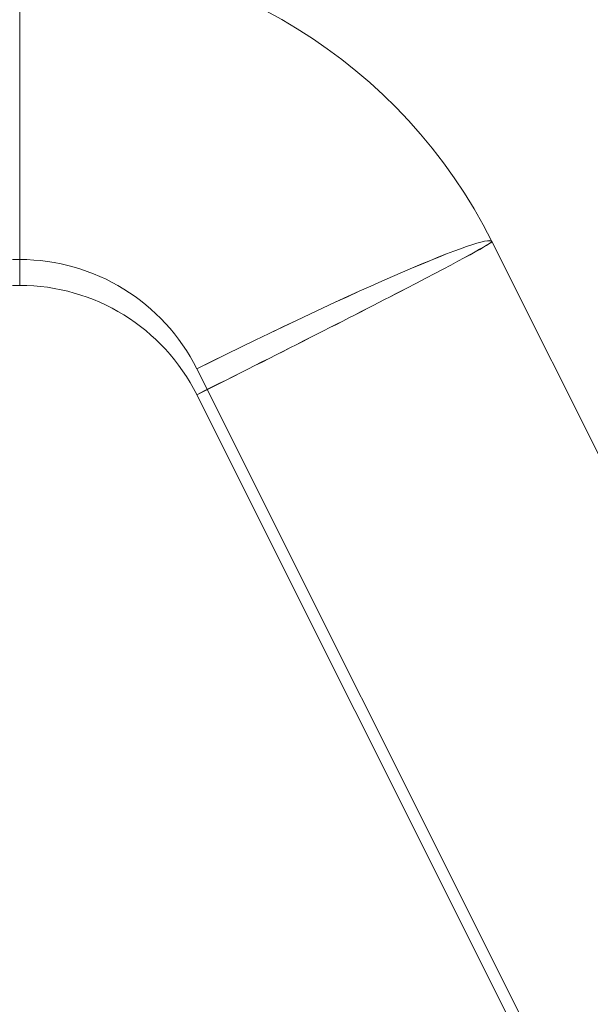
# Model space of a CAD drawing. Units: millimetres. Extents: x 0 to 1000, y 0 to 500.
# Drawn here: x 500 to 509, y 404 to 419 of the extents above; entities that cross this region are included whole.
import ezdxf

# ---------------------------------------------------------------- set-up
doc = ezdxf.new("R2010")
doc.units = ezdxf.units.MM
for name, color, linetype, true_color in [('VERASE001I1001$000', 7, 'Continuous', 0xffffff), ('VERASE001I1002$000', 7, 'Continuous', 0xffffff), ('VERASE001I1005$000', 7, 'Continuous', 0xffffff), ('VERASE001I1009$000', 7, 'Continuous', 0xffffff), ('VERASE001I1017$000', 7, 'Continuous', 0xffffff), ('VERASE001I1021$000', 7, 'Continuous', 0xffffff), ('VERASE001I1030$000', 7, 'Continuous', 0xffffff), ('VERASE001I1031$000', 7, 'Continuous', 0xffffff), ('VERASE001I1032$000', 7, 'Continuous', 0xffffff), ('VERASE001I1033$000', 7, 'Continuous', 0xffffff), ('VERASE001I1037$000', 7, 'Continuous', 0xffffff), ('VERASE001I1046$000', 7, 'Continuous', 0xffffff), ('VERASE001I1048$000', 7, 'Continuous', 0xffffff), ('VERASE001I11$100', 7, 'Continuous', 0xffffff), ('VERASE001I12$100', 7, 'Continuous', 0xffffff), ('VERASE001I17$100', 7, 'Continuous', 0xffffff), ('VERASE001I225$000', 7, 'Continuous', 0xffffff), ('VERASE001I227$000', 7, 'Continuous', 0xffffff), ('VERASE001I230$000', 7, 'Continuous', 0xffffff), ('VERASE001I231$000', 7, 'Continuous', 0xffffff), ('VERASE001I232$000', 7, 'Continuous', 0xffffff), ('VERASE001I239$000', 7, 'Continuous', 0xffffff), ('VERASE001I240$000', 7, 'Continuous', 0xffffff), ('VERASE001I242$000', 7, 'Continuous', 0xffffff), ('VERASE001I247$000', 7, 'Continuous', 0xffffff), ('VERASE001I258$000', 7, 'Continuous', 0xffffff), ('VERASE001I263$000', 7, 'Continuous', 0xffffff), ('VERASE001I264$000', 7, 'Continuous', 0xffffff), ('VERASE001I273$000', 7, 'Continuous', 0xffffff), ('VERASE001I274$000', 7, 'Continuous', 0xffffff), ('VERASE001I323$000', 7, 'Continuous', 0xffffff), ('VERASE001I327$000', 7, 'Continuous', 0xffffff), ('VERASE001I329$000', 7, 'Continuous', 0xffffff), ('VERASE001I334$000', 7, 'Continuous', 0xffffff), ('VERASE001I335$000', 7, 'Continuous', 0xffffff), ('VERASE001I338$000', 7, 'Continuous', 0xffffff), ('VERASE001I346$000', 7, 'Continuous', 0xffffff), ('VERASE001I349$000', 7, 'Continuous', 0xffffff), ('VERASE001I354$000', 7, 'Continuous', 0xffffff), ('VERASE001I357$000', 7, 'Continuous', 0xffffff), ('VERASE001I358$000', 7, 'Continuous', 0xffffff), ('VERASE001I359$000', 7, 'Continuous', 0xffffff), ('VERASE001I361$000', 7, 'Continuous', 0xffffff), ('VERASE001I364$000', 7, 'Continuous', 0xffffff), ('VERASE001I461$000', 7, 'Continuous', 0xffffff), ('VERASE001I464$000', 7, 'Continuous', 0xffffff), ('VERASE001I465$000', 7, 'Continuous', 0xffffff), ('VERASE001I472$000', 7, 'Continuous', 0xffffff), ('VERASE001I474$000', 7, 'Continuous', 0xffffff), ('VERASE001I477$000', 7, 'Continuous', 0xffffff), ('VERASE001I478$000', 7, 'Continuous', 0xffffff), ('VERASE001I485$000', 7, 'Continuous', 0xffffff), ('VERASE001I492$000', 7, 'Continuous', 0xffffff), ('VERASE001I497$000', 7, 'Continuous', 0xffffff), ('VERASE001I498$000', 7, 'Continuous', 0xffffff), ('VERASE001I504$000', 7, 'Continuous', 0xffffff), ('VERASE001I505$000', 7, 'Continuous', 0xffffff), ('VERASE001I506$000', 7, 'Continuous', 0xffffff), ('VERASE001I8$100', 7, 'Continuous', 0xffffff), ('VERASE001I997$000', 7, 'Continuous', 0xffffff), ('VMODIFIED001I1001$001', 7, 'Continuous', 0xffffff), ('VMODIFIED001I1001$100', 7, 'Continuous', 0xffffff), ('VMODIFIED001I1002$001', 7, 'Continuous', 0xffffff), ('VMODIFIED001I1005$001', 7, 'Continuous', 0xffffff), ('VMODIFIED001I1005$100', 7, 'Continuous', 0xffffff), ('VMODIFIED001I1009$001', 7, 'Continuous', 0xffffff), ('VMODIFIED001I1017$001', 7, 'Continuous', 0xffffff), ('VMODIFIED001I1017$100', 7, 'Continuous', 0xffffff), ('VMODIFIED001I1021$001', 7, 'Continuous', 0xffffff), ('VMODIFIED001I1021$100', 7, 'Continuous', 0xffffff), ('VMODIFIED001I1030$001', 7, 'Continuous', 0xffffff), ('VMODIFIED001I1031$001', 7, 'Continuous', 0xffffff), ('VMODIFIED001I1031$100', 7, 'Continuous', 0xffffff), ('VMODIFIED001I1032$001', 7, 'Continuous', 0xffffff), ('VMODIFIED001I1033$001', 7, 'Continuous', 0xffffff), ('VMODIFIED001I1037$001', 7, 'Continuous', 0xffffff), ('VMODIFIED001I1046$001', 7, 'Continuous', 0xffffff), ('VMODIFIED001I1046$100', 7, 'Continuous', 0xffffff), ('VMODIFIED001I1048$001', 7, 'Continuous', 0xffffff), ('VMODIFIED001I1048$100', 7, 'Continuous', 0xffffff), ('VMODIFIED001I11$001', 7, 'Continuous', 0xffffff), ('VMODIFIED001I12$001', 7, 'Continuous', 0xffffff), ('VMODIFIED001I17$001', 7, 'Continuous', 0xffffff), ('VMODIFIED001I225$001', 7, 'Continuous', 0xffffff), ('VMODIFIED001I225$100', 7, 'Continuous', 0xffffff), ('VMODIFIED001I227$001', 7, 'Continuous', 0xffffff), ('VMODIFIED001I230$001', 7, 'Continuous', 0xffffff), ('VMODIFIED001I230$100', 7, 'Continuous', 0xffffff), ('VMODIFIED001I231$001', 7, 'Continuous', 0xffffff), ('VMODIFIED001I232$001', 7, 'Continuous', 0xffffff), ('VMODIFIED001I239$001', 7, 'Continuous', 0xffffff), ('VMODIFIED001I240$001', 7, 'Continuous', 0xffffff), ('VMODIFIED001I242$001', 7, 'Continuous', 0xffffff), ('VMODIFIED001I247$001', 7, 'Continuous', 0xffffff), ('VMODIFIED001I247$100', 7, 'Continuous', 0xffffff), ('VMODIFIED001I258$001', 7, 'Continuous', 0xffffff), ('VMODIFIED001I263$001', 7, 'Continuous', 0xffffff), ('VMODIFIED001I263$100', 7, 'Continuous', 0xffffff), ('VMODIFIED001I264$001', 7, 'Continuous', 0xffffff), ('VMODIFIED001I264$100', 7, 'Continuous', 0xffffff), ('VMODIFIED001I273$001', 7, 'Continuous', 0xffffff), ('VMODIFIED001I273$100', 7, 'Continuous', 0xffffff), ('VMODIFIED001I274$001', 7, 'Continuous', 0xffffff), ('VMODIFIED001I274$100', 7, 'Continuous', 0xffffff), ('VMODIFIED001I323$001', 7, 'Continuous', 0xffffff), ('VMODIFIED001I323$100', 7, 'Continuous', 0xffffff), ('VMODIFIED001I327$001', 7, 'Continuous', 0xffffff), ('VMODIFIED001I327$100', 7, 'Continuous', 0xffffff), ('VMODIFIED001I329$001', 7, 'Continuous', 0xffffff), ('VMODIFIED001I334$001', 7, 'Continuous', 0xffffff), ('VMODIFIED001I335$001', 7, 'Continuous', 0xffffff), ('VMODIFIED001I335$100', 7, 'Continuous', 0xffffff), ('VMODIFIED001I338$001', 7, 'Continuous', 0xffffff), ('VMODIFIED001I346$001', 7, 'Continuous', 0xffffff), ('VMODIFIED001I346$100', 7, 'Continuous', 0xffffff), ('VMODIFIED001I349$001', 7, 'Continuous', 0xffffff), ('VMODIFIED001I354$001', 7, 'Continuous', 0xffffff), ('VMODIFIED001I354$100', 7, 'Continuous', 0xffffff), ('VMODIFIED001I357$001', 7, 'Continuous', 0xffffff), ('VMODIFIED001I357$100', 7, 'Continuous', 0xffffff), ('VMODIFIED001I358$001', 7, 'Continuous', 0xffffff), ('VMODIFIED001I359$001', 7, 'Continuous', 0xffffff), ('VMODIFIED001I361$001', 7, 'Continuous', 0xffffff), ('VMODIFIED001I361$100', 7, 'Continuous', 0xffffff), ('VMODIFIED001I364$001', 7, 'Continuous', 0xffffff), ('VMODIFIED001I461$001', 7, 'Continuous', 0xffffff), ('VMODIFIED001I464$001', 7, 'Continuous', 0xffffff), ('VMODIFIED001I464$100', 7, 'Continuous', 0xffffff), ('VMODIFIED001I465$001', 7, 'Continuous', 0xffffff), ('VMODIFIED001I472$001', 7, 'Continuous', 0xffffff), ('VMODIFIED001I474$001', 7, 'Continuous', 0xffffff), ('VMODIFIED001I477$001', 7, 'Continuous', 0xffffff), ('VMODIFIED001I477$100', 7, 'Continuous', 0xffffff), ('VMODIFIED001I478$001', 7, 'Continuous', 0xffffff), ('VMODIFIED001I478$100', 7, 'Continuous', 0xffffff), ('VMODIFIED001I485$001', 7, 'Continuous', 0xffffff), ('VMODIFIED001I492$001', 7, 'Continuous', 0xffffff), ('VMODIFIED001I497$001', 7, 'Continuous', 0xffffff), ('VMODIFIED001I497$100', 7, 'Continuous', 0xffffff), ('VMODIFIED001I498$001', 7, 'Continuous', 0xffffff), ('VMODIFIED001I498$100', 7, 'Continuous', 0xffffff), ('VMODIFIED001I504$001', 7, 'Continuous', 0xffffff), ('VMODIFIED001I505$001', 7, 'Continuous', 0xffffff), ('VMODIFIED001I505$100', 7, 'Continuous', 0xffffff), ('VMODIFIED001I506$001', 7, 'Continuous', 0xffffff), ('VMODIFIED001I506$100', 7, 'Continuous', 0xffffff), ('VMODIFIED001I8$001', 7, 'Continuous', 0xffffff), ('VMODIFIED001I997$001', 7, 'Continuous', 0xffffff)]:
    doc.layers.add(name, color=color, linetype=linetype, true_color=true_color)

msp = doc.modelspace()

# ---------------------------------------------------------------- linework, layer by layer
at = {"layer": 'VERASE001I1001$000', "color": 253, "linetype": 'Continuous', "lineweight": 13}
msp.add_line((518.949, 392.102, 455.427), (507.211, 415.578, 453.991), dxfattribs=at)
at = {"layer": 'VERASE001I1002$000', "color": 253, "linetype": 'Continuous', "lineweight": 13, "extrusion": (-0.447159, 0.894318, -0.01561)}
msp.add_arc((-634.515, 87.26, 143.528), 5, 180, 270.4472, dxfattribs=at)
at = {"layer": 'VERASE001I1005$000', "color": 253, "linetype": 'Continuous', "lineweight": 13, "extrusion": (0, -0.061049, -0.998135)}
msp.add_ellipse((500.056, 412.305, 459.064), major_axis=(0, 3, -0.183), ratio=0.998135, start_param=0, end_param=1.107149, dxfattribs=at)
at = {"layer": 'VERASE001I1009$000', "color": 253, "linetype": 'Continuous', "lineweight": 13}
msp.add_line((514.605, 389.522, 80.424), (502.739, 413.254, 80.009), dxfattribs=at)
at = {"layer": 'VERASE001I1017$000', "color": 253, "linetype": 'Continuous', "lineweight": 13, "extrusion": (-0.446546, 0.893092, -0.054624)}
msp.add_arc((-634.515, 461.227, 119.857), 5, 91.5645, 180, dxfattribs=at)
at = {"layer": 'VERASE001I1021$000', "color": 253, "linetype": 'Continuous', "lineweight": 13}
msp.add_line((502.739, 413.647, 458.982), (514.477, 390.171, 460.417), dxfattribs=at)
at = {"layer": 'VERASE001I1030$000', "color": 253, "linetype": 'Continuous', "lineweight": 13, "extrusion": (0, -0.006546, -0.999979)}
msp.add_ellipse((500.056, 412, 85.032), major_axis=(0, 8, -0.052), ratio=0.999979, start_param=0, end_param=1.107149, dxfattribs=at)
at = {"layer": 'VERASE001I1031$000', "color": 253, "linetype": 'Continuous', "lineweight": 13, "extrusion": (0, 0.02293, 0.999737)}
msp.add_ellipse((500.056, 412, 454.073), major_axis=(0, 8, -0.183), ratio=0.999737, start_param=5.176037, end_param=6.283185, dxfattribs=at)
at = {"layer": 'VERASE001I1032$000', "color": 253, "linetype": 'Continuous', "lineweight": 13}
msp.add_line((507.211, 415.578, 85.009), (519.077, 391.845, 85.423), dxfattribs=at)
at = {"layer": 'VERASE001I1033$000', "color": 253, "linetype": 'Continuous', "lineweight": 13, "extrusion": (-1, 0, 0)}
msp.add_arc((-415, 84.98, -500.056), 5, 180, 271, dxfattribs=at)
at = {"layer": 'VERASE001I1037$000', "color": 253, "linetype": 'Continuous', "lineweight": 13}
msp.add_line((500.056, 414.913, 79.98), (499.944, 414.913, 79.98), dxfattribs=at)
at = {"layer": 'VERASE001I1046$000', "color": 253, "linetype": 'Continuous', "lineweight": 13, "extrusion": (-1, 0, 0)}
msp.add_arc((-415, 453.89, -500.056), 5, 93.5, 180, dxfattribs=at)
at = {"layer": 'VERASE001I1048$000', "color": 253, "linetype": 'Continuous', "lineweight": 13}
msp.add_line((499.944, 415.305, 458.88), (500.056, 415.305, 458.88), dxfattribs=at)
at = {"layer": 'VERASE001I11$100', "color": 253, "linetype": 'Continuous', "lineweight": 13}
msp.add_line((507.211, 415.578, 453.991), (507.211, 415.578, 85.009), dxfattribs=at)
at = {"layer": 'VERASE001I12$100', "color": 253, "linetype": 'Continuous', "lineweight": 13}
msp.add_line((507.211, 415.578, 933.991), (507.211, 415.578, 557.786), dxfattribs=at)
at = {"layer": 'VERASE001I17$100', "color": 253, "linetype": 'Continuous', "lineweight": 13}
msp.add_line((507.211, 415.578, 1413.991), (507.211, 415.578, 1037.786), dxfattribs=at)
at = {"layer": 'VERASE001I225$000', "color": 253, "linetype": 'Continuous', "lineweight": 13, "extrusion": (-1, 0, 0)}
msp.add_arc((-415, 1413.89, -500.056), 5, 93.5, 180, dxfattribs=at)
at = {"layer": 'VERASE001I227$000', "color": 253, "linetype": 'Continuous', "lineweight": 13}
msp.add_line((500.056, 414.913, 1032.758), (499.944, 414.913, 1032.758), dxfattribs=at)
at = {"layer": 'VERASE001I230$000', "color": 253, "linetype": 'Continuous', "lineweight": 13, "extrusion": (0, -0.061049, -0.998135)}
msp.add_ellipse((500.056, 412.305, 1419.064), major_axis=(0, 3, -0.183), ratio=0.998135, start_param=0, end_param=1.107149, dxfattribs=at)
at = {"layer": 'VERASE001I231$000', "color": 253, "linetype": 'Continuous', "lineweight": 13, "extrusion": (-0.447159, 0.894318, -0.01561)}
msp.add_arc((-634.515, 1039.921, 128.654), 5, 180, 270.4472, dxfattribs=at)
at = {"layer": 'VERASE001I232$000', "color": 253, "linetype": 'Continuous', "lineweight": 13}
msp.add_line((507.211, 415.578, 1037.786), (519.077, 391.845, 1038.2), dxfattribs=at)
at = {"layer": 'VERASE001I239$000', "color": 253, "linetype": 'Continuous', "lineweight": 13, "extrusion": (0, -0.006546, -0.999979)}
msp.add_ellipse((500.056, 412, 1037.809), major_axis=(0, 8, -0.052), ratio=0.999979, start_param=0, end_param=1.107149, dxfattribs=at)
at = {"layer": 'VERASE001I240$000', "color": 253, "linetype": 'Continuous', "lineweight": 13, "extrusion": (-1, 0, 0)}
msp.add_arc((-415, 1037.757, -500.056), 5, 180, 271, dxfattribs=at)
at = {"layer": 'VERASE001I242$000', "color": 253, "linetype": 'Continuous', "lineweight": 13, "extrusion": (0, 0.017452, 0.999848)}
msp.add_ellipse((500.056, 411.913, 1032.81), major_axis=(0, 3, -0.052), ratio=0.999848, start_param=5.176037, end_param=6.283185, dxfattribs=at)
at = {"layer": 'VERASE001I247$000', "color": 253, "linetype": 'Continuous', "lineweight": 13}
msp.add_line((502.739, 413.647, 1418.982), (514.477, 390.171, 1420.417), dxfattribs=at)
at = {"layer": 'VERASE001I258$000', "color": 253, "linetype": 'Continuous', "lineweight": 13}
msp.add_line((514.605, 389.522, 1033.201), (502.739, 413.254, 1032.787), dxfattribs=at)
at = {"layer": 'VERASE001I263$000', "color": 253, "linetype": 'Continuous', "lineweight": 13}
msp.add_line((518.949, 392.102, 1415.427), (507.211, 415.578, 1413.991), dxfattribs=at)
at = {"layer": 'VERASE001I264$000', "color": 253, "linetype": 'Continuous', "lineweight": 13, "extrusion": (-0.446546, 0.893092, -0.054624)}
msp.add_arc((-634.515, 1419.793, 67.418), 5, 91.5645, 180, dxfattribs=at)
at = {"layer": 'VERASE001I273$000', "color": 253, "linetype": 'Continuous', "lineweight": 13}
msp.add_line((499.944, 415.305, 1418.88), (500.056, 415.305, 1418.88), dxfattribs=at)
at = {"layer": 'VERASE001I274$000', "color": 253, "linetype": 'Continuous', "lineweight": 13, "extrusion": (0, 0.02293, 0.999737)}
msp.add_ellipse((500.056, 412, 1414.073), major_axis=(0, 8, -0.183), ratio=0.999737, start_param=5.176037, end_param=6.283185, dxfattribs=at)
at = {"layer": 'VERASE001I323$000', "color": 253, "linetype": 'Continuous', "lineweight": 13, "extrusion": (-1, 0, 0)}
msp.add_arc((-415, 933.89, -500.056), 5, 93.5, 180, dxfattribs=at)
at = {"layer": 'VERASE001I327$000', "color": 253, "linetype": 'Continuous', "lineweight": 13}
msp.add_line((502.739, 413.647, 938.982), (514.477, 390.171, 940.417), dxfattribs=at)
at = {"layer": 'VERASE001I329$000', "color": 253, "linetype": 'Continuous', "lineweight": 13}
msp.add_line((507.211, 415.578, 557.786), (519.077, 391.845, 558.2), dxfattribs=at)
at = {"layer": 'VERASE001I334$000', "color": 253, "linetype": 'Continuous', "lineweight": 13}
msp.add_line((500.056, 414.913, 552.758), (499.944, 414.913, 552.758), dxfattribs=at)
at = {"layer": 'VERASE001I335$000', "color": 253, "linetype": 'Continuous', "lineweight": 13}
msp.add_line((518.949, 392.102, 935.427), (507.211, 415.578, 933.991), dxfattribs=at)
at = {"layer": 'VERASE001I338$000', "color": 253, "linetype": 'Continuous', "lineweight": 13, "extrusion": (-1, 0, 0)}
msp.add_arc((-415, 557.757, -500.056), 5, 180, 271, dxfattribs=at)
at = {"layer": 'VERASE001I346$000', "color": 253, "linetype": 'Continuous', "lineweight": 13}
msp.add_line((499.944, 415.305, 938.88), (500.056, 415.305, 938.88), dxfattribs=at)
at = {"layer": 'VERASE001I349$000', "color": 253, "linetype": 'Continuous', "lineweight": 13, "extrusion": (0, 0.017452, 0.999848)}
msp.add_ellipse((500.056, 411.913, 552.81), major_axis=(0, 3, -0.052), ratio=0.999848, start_param=5.176037, end_param=6.283185, dxfattribs=at)
at = {"layer": 'VERASE001I354$000', "color": 253, "linetype": 'Continuous', "lineweight": 13, "extrusion": (-0.446546, 0.893092, -0.054624)}
msp.add_arc((-634.515, 940.51, 93.638), 5, 91.5645, 180, dxfattribs=at)
at = {"layer": 'VERASE001I357$000', "color": 253, "linetype": 'Continuous', "lineweight": 13, "extrusion": (0, 0.02293, 0.999737)}
msp.add_ellipse((500.056, 412, 934.073), major_axis=(0, 8, -0.183), ratio=0.999737, start_param=5.176037, end_param=6.283185, dxfattribs=at)
at = {"layer": 'VERASE001I358$000', "color": 253, "linetype": 'Continuous', "lineweight": 13, "extrusion": (0, -0.006546, -0.999979)}
msp.add_ellipse((500.056, 412, 557.809), major_axis=(0, 8, -0.052), ratio=0.999979, start_param=0, end_param=1.107149, dxfattribs=at)
at = {"layer": 'VERASE001I359$000', "color": 253, "linetype": 'Continuous', "lineweight": 13, "extrusion": (-0.447159, 0.894318, -0.01561)}
msp.add_arc((-634.515, 559.979, 136.147), 5, 180, 270.4472, dxfattribs=at)
at = {"layer": 'VERASE001I361$000', "color": 253, "linetype": 'Continuous', "lineweight": 13, "extrusion": (0, -0.061049, -0.998135)}
msp.add_ellipse((500.056, 412.305, 939.064), major_axis=(0, 3, -0.183), ratio=0.998135, start_param=0, end_param=1.107149, dxfattribs=at)
at = {"layer": 'VERASE001I364$000', "color": 253, "linetype": 'Continuous', "lineweight": 13}
msp.add_line((514.605, 389.522, 553.201), (502.739, 413.254, 552.787), dxfattribs=at)
at = {"layer": 'VERASE001I461$000', "color": 253, "linetype": 'Continuous', "lineweight": 13}
msp.add_line((500.056, 414.913, 1512.758), (499.944, 414.913, 1512.758), dxfattribs=at)
at = {"layer": 'VERASE001I464$000', "color": 253, "linetype": 'Continuous', "lineweight": 13, "extrusion": (0, -0.061049, -0.998135)}
msp.add_ellipse((500.056, 412.305, 1899.064), major_axis=(0, 3, -0.183), ratio=0.998135, start_param=0, end_param=1.107149, dxfattribs=at)
at = {"layer": 'VERASE001I465$000', "color": 253, "linetype": 'Continuous', "lineweight": 13, "extrusion": (-0.447159, 0.894318, -0.01561)}
msp.add_arc((-634.515, 1519.862, 121.161), 5, 180, 270.4472, dxfattribs=at)
at = {"layer": 'VERASE001I472$000', "color": 253, "linetype": 'Continuous', "lineweight": 13, "extrusion": (0, -0.006546, -0.999979)}
msp.add_ellipse((500.056, 412, 1517.809), major_axis=(0, 8, -0.052), ratio=0.999979, start_param=0, end_param=1.107149, dxfattribs=at)
at = {"layer": 'VERASE001I474$000', "color": 253, "linetype": 'Continuous', "lineweight": 13, "extrusion": (0, 0.017452, 0.999848)}
msp.add_ellipse((500.056, 411.913, 1512.81), major_axis=(0, 3, -0.052), ratio=0.999848, start_param=5.176037, end_param=6.283185, dxfattribs=at)
at = {"layer": 'VERASE001I477$000', "color": 253, "linetype": 'Continuous', "lineweight": 13, "extrusion": (0, 0.02293, 0.999737)}
msp.add_ellipse((500.056, 412, 1894.073), major_axis=(0, 8, -0.183), ratio=0.999737, start_param=5.176037, end_param=6.283185, dxfattribs=at)
at = {"layer": 'VERASE001I478$000', "color": 253, "linetype": 'Continuous', "lineweight": 13}
msp.add_line((502.739, 413.647, 1898.982), (514.477, 390.171, 1900.417), dxfattribs=at)
at = {"layer": 'VERASE001I485$000', "color": 253, "linetype": 'Continuous', "lineweight": 13}
msp.add_line((507.211, 415.578, 1517.786), (519.077, 391.845, 1518.2), dxfattribs=at)
at = {"layer": 'VERASE001I492$000', "color": 253, "linetype": 'Continuous', "lineweight": 13}
msp.add_line((514.605, 389.522, 1513.201), (502.739, 413.254, 1512.787), dxfattribs=at)
at = {"layer": 'VERASE001I497$000', "color": 253, "linetype": 'Continuous', "lineweight": 13}
msp.add_line((518.949, 392.102, 1895.427), (507.211, 415.578, 1893.991), dxfattribs=at)
at = {"layer": 'VERASE001I498$000', "color": 253, "linetype": 'Continuous', "lineweight": 13, "extrusion": (-0.446546, 0.893092, -0.054624)}
msp.add_arc((-634.515, 1899.077, 41.199), 5, 91.5645, 180, dxfattribs=at)
at = {"layer": 'VERASE001I504$000', "color": 253, "linetype": 'Continuous', "lineweight": 13, "extrusion": (-1, 0, 0)}
msp.add_arc((-415, 1517.757, -500.056), 5, 180, 271, dxfattribs=at)
at = {"layer": 'VERASE001I505$000', "color": 253, "linetype": 'Continuous', "lineweight": 13}
msp.add_line((499.944, 415.305, 1898.88), (500.056, 415.305, 1898.88), dxfattribs=at)
at = {"layer": 'VERASE001I506$000', "color": 253, "linetype": 'Continuous', "lineweight": 13, "extrusion": (-1, 0, 0)}
msp.add_arc((-415, 1893.89, -500.056), 5, 93.5, 180, dxfattribs=at)
at = {"layer": 'VERASE001I8$100', "color": 253, "linetype": 'Continuous', "lineweight": 13}
msp.add_line((507.211, 415.578, 1893.991), (507.211, 415.578, 1517.786), dxfattribs=at)
at = {"layer": 'VERASE001I997$000', "color": 253, "linetype": 'Continuous', "lineweight": 13, "extrusion": (0, 0.017452, 0.999848)}
msp.add_ellipse((500.056, 411.913, 80.033), major_axis=(0, 3, -0.052), ratio=0.999848, start_param=5.176037, end_param=6.283185, dxfattribs=at)
at = {"layer": 'VMODIFIED001I1001$001', "color": 155, "linetype": 'Continuous', "lineweight": 13}
msp.add_line((518.949, 392.102, 455.427), (507.211, 415.578, 453.991), dxfattribs=at)
at = {"layer": 'VMODIFIED001I1001$100', "color": 155, "linetype": 'Continuous', "lineweight": 13}
msp.add_line((518.949, 392.102, 455.427), (507.211, 415.578, 453.991), dxfattribs=at)
at = {"layer": 'VMODIFIED001I1002$001', "color": 155, "linetype": 'Continuous', "lineweight": 13, "extrusion": (-0.447159, 0.894318, -0.01561)}
msp.add_arc((-634.515, 87.26, 143.528), 5, 180, 270.4472, dxfattribs=at)
at = {"layer": 'VMODIFIED001I1005$001', "color": 155, "linetype": 'Continuous', "lineweight": 13, "extrusion": (0, -0.061049, -0.998135)}
msp.add_ellipse((500.056, 412.305, 459.064), major_axis=(0, 3, -0.183), ratio=0.998135, start_param=0, end_param=1.107149, dxfattribs=at)
at = {"layer": 'VMODIFIED001I1005$100', "color": 155, "linetype": 'Continuous', "lineweight": 13, "extrusion": (0, -0.061049, -0.998135)}
msp.add_ellipse((500.056, 412.305, 459.064), major_axis=(0, 3, -0.183), ratio=0.998135, start_param=0, end_param=1.107149, dxfattribs=at)
at = {"layer": 'VMODIFIED001I1009$001', "color": 155, "linetype": 'Continuous', "lineweight": 13}
msp.add_line((514.605, 389.522, 80.424), (502.739, 413.254, 80.009), dxfattribs=at)
at = {"layer": 'VMODIFIED001I1017$001', "color": 155, "linetype": 'Continuous', "lineweight": 13, "extrusion": (-0.446546, 0.893092, -0.054624)}
msp.add_arc((-634.515, 461.227, 119.857), 5, 91.5645, 180, dxfattribs=at)
at = {"layer": 'VMODIFIED001I1017$100', "color": 155, "linetype": 'Continuous', "lineweight": 13, "extrusion": (-0.446546, 0.893092, -0.054624)}
msp.add_arc((-634.515, 461.227, 119.857), 5, 91.5645, 180, dxfattribs=at)
at = {"layer": 'VMODIFIED001I1021$001', "color": 155, "linetype": 'Continuous', "lineweight": 13}
msp.add_line((502.739, 413.647, 458.982), (514.477, 390.171, 460.417), dxfattribs=at)
at = {"layer": 'VMODIFIED001I1021$100', "color": 155, "linetype": 'Continuous', "lineweight": 13}
msp.add_line((502.739, 413.647, 458.982), (514.477, 390.171, 460.417), dxfattribs=at)
at = {"layer": 'VMODIFIED001I1030$001', "color": 155, "linetype": 'Continuous', "lineweight": 13, "extrusion": (0, -0.006546, -0.999979)}
msp.add_ellipse((500.056, 412, 85.032), major_axis=(0, 8, -0.052), ratio=0.999979, start_param=0, end_param=1.107149, dxfattribs=at)
at = {"layer": 'VMODIFIED001I1031$001', "color": 155, "linetype": 'Continuous', "lineweight": 13, "extrusion": (0, 0.02293, 0.999737)}
msp.add_ellipse((500.056, 412, 454.073), major_axis=(0, 8, -0.183), ratio=0.999737, start_param=5.176037, end_param=6.283185, dxfattribs=at)
at = {"layer": 'VMODIFIED001I1031$100', "color": 155, "linetype": 'Continuous', "lineweight": 13, "extrusion": (0, 0.02293, 0.999737)}
msp.add_ellipse((500.056, 412, 454.073), major_axis=(0, 8, -0.183), ratio=0.999737, start_param=5.176037, end_param=6.283185, dxfattribs=at)
at = {"layer": 'VMODIFIED001I1032$001', "color": 155, "linetype": 'Continuous', "lineweight": 13}
msp.add_line((507.211, 415.578, 85.009), (519.077, 391.845, 85.423), dxfattribs=at)
at = {"layer": 'VMODIFIED001I1033$001', "color": 155, "linetype": 'Continuous', "lineweight": 13, "extrusion": (-1, 0, 0)}
msp.add_arc((-415, 84.98, -500.056), 5, 180, 271, dxfattribs=at)
at = {"layer": 'VMODIFIED001I1037$001', "color": 155, "linetype": 'Continuous', "lineweight": 13}
msp.add_line((500.056, 414.913, 79.98), (499.944, 414.913, 79.98), dxfattribs=at)
at = {"layer": 'VMODIFIED001I1046$001', "color": 155, "linetype": 'Continuous', "lineweight": 13, "extrusion": (-1, 0, 0)}
msp.add_arc((-415, 453.89, -500.056), 5, 93.5, 180, dxfattribs=at)
at = {"layer": 'VMODIFIED001I1046$100', "color": 155, "linetype": 'Continuous', "lineweight": 13, "extrusion": (-1, 0, 0)}
msp.add_arc((-415, 453.89, -500.056), 5, 93.5, 180, dxfattribs=at)
at = {"layer": 'VMODIFIED001I1048$001', "color": 155, "linetype": 'Continuous', "lineweight": 13}
msp.add_line((499.944, 415.305, 458.88), (500.056, 415.305, 458.88), dxfattribs=at)
at = {"layer": 'VMODIFIED001I1048$100', "color": 155, "linetype": 'Continuous', "lineweight": 13}
msp.add_line((499.944, 415.305, 458.88), (500.056, 415.305, 458.88), dxfattribs=at)
at = {"layer": 'VMODIFIED001I11$001', "color": 155, "linetype": 'Continuous', "lineweight": 13}
msp.add_line((507.211, 415.578, 453.991), (507.211, 415.578, 85.009), dxfattribs=at)
at = {"layer": 'VMODIFIED001I12$001', "color": 155, "linetype": 'Continuous', "lineweight": 13}
msp.add_line((507.211, 415.578, 933.991), (507.211, 415.578, 557.786), dxfattribs=at)
at = {"layer": 'VMODIFIED001I17$001', "color": 155, "linetype": 'Continuous', "lineweight": 13}
msp.add_line((507.211, 415.578, 1413.991), (507.211, 415.578, 1037.786), dxfattribs=at)
at = {"layer": 'VMODIFIED001I225$001', "color": 155, "linetype": 'Continuous', "lineweight": 13, "extrusion": (-1, 0, 0)}
msp.add_arc((-415, 1413.89, -500.056), 5, 93.5, 180, dxfattribs=at)
at = {"layer": 'VMODIFIED001I225$100', "color": 155, "linetype": 'Continuous', "lineweight": 13, "extrusion": (-1, 0, 0)}
msp.add_arc((-415, 1413.89, -500.056), 5, 93.5, 180, dxfattribs=at)
at = {"layer": 'VMODIFIED001I227$001', "color": 155, "linetype": 'Continuous', "lineweight": 13}
msp.add_line((500.056, 414.913, 1032.758), (499.944, 414.913, 1032.758), dxfattribs=at)
at = {"layer": 'VMODIFIED001I230$001', "color": 155, "linetype": 'Continuous', "lineweight": 13, "extrusion": (0, -0.061049, -0.998135)}
msp.add_ellipse((500.056, 412.305, 1419.064), major_axis=(0, 3, -0.183), ratio=0.998135, start_param=0, end_param=1.107149, dxfattribs=at)
at = {"layer": 'VMODIFIED001I230$100', "color": 155, "linetype": 'Continuous', "lineweight": 13, "extrusion": (0, -0.061049, -0.998135)}
msp.add_ellipse((500.056, 412.305, 1419.064), major_axis=(0, 3, -0.183), ratio=0.998135, start_param=0, end_param=1.107149, dxfattribs=at)
at = {"layer": 'VMODIFIED001I231$001', "color": 155, "linetype": 'Continuous', "lineweight": 13, "extrusion": (-0.447159, 0.894318, -0.01561)}
msp.add_arc((-634.515, 1039.921, 128.654), 5, 180, 270.4472, dxfattribs=at)
at = {"layer": 'VMODIFIED001I232$001', "color": 155, "linetype": 'Continuous', "lineweight": 13}
msp.add_line((507.211, 415.578, 1037.786), (519.077, 391.845, 1038.2), dxfattribs=at)
at = {"layer": 'VMODIFIED001I239$001', "color": 155, "linetype": 'Continuous', "lineweight": 13, "extrusion": (0, -0.006546, -0.999979)}
msp.add_ellipse((500.056, 412, 1037.809), major_axis=(0, 8, -0.052), ratio=0.999979, start_param=0, end_param=1.107149, dxfattribs=at)
at = {"layer": 'VMODIFIED001I240$001', "color": 155, "linetype": 'Continuous', "lineweight": 13, "extrusion": (-1, 0, 0)}
msp.add_arc((-415, 1037.757, -500.056), 5, 180, 271, dxfattribs=at)
at = {"layer": 'VMODIFIED001I242$001', "color": 155, "linetype": 'Continuous', "lineweight": 13, "extrusion": (0, 0.017452, 0.999848)}
msp.add_ellipse((500.056, 411.913, 1032.81), major_axis=(0, 3, -0.052), ratio=0.999848, start_param=5.176037, end_param=6.283185, dxfattribs=at)
at = {"layer": 'VMODIFIED001I247$001', "color": 155, "linetype": 'Continuous', "lineweight": 13}
msp.add_line((502.739, 413.647, 1418.982), (514.477, 390.171, 1420.417), dxfattribs=at)
at = {"layer": 'VMODIFIED001I247$100', "color": 155, "linetype": 'Continuous', "lineweight": 13}
msp.add_line((502.739, 413.647, 1418.982), (514.477, 390.171, 1420.417), dxfattribs=at)
at = {"layer": 'VMODIFIED001I258$001', "color": 155, "linetype": 'Continuous', "lineweight": 13}
msp.add_line((514.605, 389.522, 1033.201), (502.739, 413.254, 1032.787), dxfattribs=at)
at = {"layer": 'VMODIFIED001I263$001', "color": 155, "linetype": 'Continuous', "lineweight": 13}
msp.add_line((518.949, 392.102, 1415.427), (507.211, 415.578, 1413.991), dxfattribs=at)
at = {"layer": 'VMODIFIED001I263$100', "color": 155, "linetype": 'Continuous', "lineweight": 13}
msp.add_line((518.949, 392.102, 1415.427), (507.211, 415.578, 1413.991), dxfattribs=at)
at = {"layer": 'VMODIFIED001I264$001', "color": 155, "linetype": 'Continuous', "lineweight": 13, "extrusion": (-0.446546, 0.893092, -0.054624)}
msp.add_arc((-634.515, 1419.793, 67.418), 5, 91.5645, 180, dxfattribs=at)
at = {"layer": 'VMODIFIED001I264$100', "color": 155, "linetype": 'Continuous', "lineweight": 13, "extrusion": (-0.446546, 0.893092, -0.054624)}
msp.add_arc((-634.515, 1419.793, 67.418), 5, 91.5645, 180, dxfattribs=at)
at = {"layer": 'VMODIFIED001I273$001', "color": 155, "linetype": 'Continuous', "lineweight": 13}
msp.add_line((499.944, 415.305, 1418.88), (500.056, 415.305, 1418.88), dxfattribs=at)
at = {"layer": 'VMODIFIED001I273$100', "color": 155, "linetype": 'Continuous', "lineweight": 13}
msp.add_line((499.944, 415.305, 1418.88), (500.056, 415.305, 1418.88), dxfattribs=at)
at = {"layer": 'VMODIFIED001I274$001', "color": 155, "linetype": 'Continuous', "lineweight": 13, "extrusion": (0, 0.02293, 0.999737)}
msp.add_ellipse((500.056, 412, 1414.073), major_axis=(0, 8, -0.183), ratio=0.999737, start_param=5.176037, end_param=6.283185, dxfattribs=at)
at = {"layer": 'VMODIFIED001I274$100', "color": 155, "linetype": 'Continuous', "lineweight": 13, "extrusion": (0, 0.02293, 0.999737)}
msp.add_ellipse((500.056, 412, 1414.073), major_axis=(0, 8, -0.183), ratio=0.999737, start_param=5.176037, end_param=6.283185, dxfattribs=at)
at = {"layer": 'VMODIFIED001I323$001', "color": 155, "linetype": 'Continuous', "lineweight": 13, "extrusion": (-1, 0, 0)}
msp.add_arc((-415, 933.89, -500.056), 5, 93.5, 180, dxfattribs=at)
at = {"layer": 'VMODIFIED001I323$100', "color": 155, "linetype": 'Continuous', "lineweight": 13, "extrusion": (-1, 0, 0)}
msp.add_arc((-415, 933.89, -500.056), 5, 93.5, 180, dxfattribs=at)
at = {"layer": 'VMODIFIED001I327$001', "color": 155, "linetype": 'Continuous', "lineweight": 13}
msp.add_line((502.739, 413.647, 938.982), (514.477, 390.171, 940.417), dxfattribs=at)
at = {"layer": 'VMODIFIED001I327$100', "color": 155, "linetype": 'Continuous', "lineweight": 13}
msp.add_line((502.739, 413.647, 938.982), (514.477, 390.171, 940.417), dxfattribs=at)
at = {"layer": 'VMODIFIED001I329$001', "color": 155, "linetype": 'Continuous', "lineweight": 13}
msp.add_line((507.211, 415.578, 557.786), (519.077, 391.845, 558.2), dxfattribs=at)
at = {"layer": 'VMODIFIED001I334$001', "color": 155, "linetype": 'Continuous', "lineweight": 13}
msp.add_line((500.056, 414.913, 552.758), (499.944, 414.913, 552.758), dxfattribs=at)
at = {"layer": 'VMODIFIED001I335$001', "color": 155, "linetype": 'Continuous', "lineweight": 13}
msp.add_line((518.949, 392.102, 935.427), (507.211, 415.578, 933.991), dxfattribs=at)
at = {"layer": 'VMODIFIED001I335$100', "color": 155, "linetype": 'Continuous', "lineweight": 13}
msp.add_line((518.949, 392.102, 935.427), (507.211, 415.578, 933.991), dxfattribs=at)
at = {"layer": 'VMODIFIED001I338$001', "color": 155, "linetype": 'Continuous', "lineweight": 13, "extrusion": (-1, 0, 0)}
msp.add_arc((-415, 557.757, -500.056), 5, 180, 271, dxfattribs=at)
at = {"layer": 'VMODIFIED001I346$001', "color": 155, "linetype": 'Continuous', "lineweight": 13}
msp.add_line((499.944, 415.305, 938.88), (500.056, 415.305, 938.88), dxfattribs=at)
at = {"layer": 'VMODIFIED001I346$100', "color": 155, "linetype": 'Continuous', "lineweight": 13}
msp.add_line((499.944, 415.305, 938.88), (500.056, 415.305, 938.88), dxfattribs=at)
at = {"layer": 'VMODIFIED001I349$001', "color": 155, "linetype": 'Continuous', "lineweight": 13, "extrusion": (0, 0.017452, 0.999848)}
msp.add_ellipse((500.056, 411.913, 552.81), major_axis=(0, 3, -0.052), ratio=0.999848, start_param=5.176037, end_param=6.283185, dxfattribs=at)
at = {"layer": 'VMODIFIED001I354$001', "color": 155, "linetype": 'Continuous', "lineweight": 13, "extrusion": (-0.446546, 0.893092, -0.054624)}
msp.add_arc((-634.515, 940.51, 93.638), 5, 91.5645, 180, dxfattribs=at)
at = {"layer": 'VMODIFIED001I354$100', "color": 155, "linetype": 'Continuous', "lineweight": 13, "extrusion": (-0.446546, 0.893092, -0.054624)}
msp.add_arc((-634.515, 940.51, 93.638), 5, 91.5645, 180, dxfattribs=at)
at = {"layer": 'VMODIFIED001I357$001', "color": 155, "linetype": 'Continuous', "lineweight": 13, "extrusion": (0, 0.02293, 0.999737)}
msp.add_ellipse((500.056, 412, 934.073), major_axis=(0, 8, -0.183), ratio=0.999737, start_param=5.176037, end_param=6.283185, dxfattribs=at)
at = {"layer": 'VMODIFIED001I357$100', "color": 155, "linetype": 'Continuous', "lineweight": 13, "extrusion": (0, 0.02293, 0.999737)}
msp.add_ellipse((500.056, 412, 934.073), major_axis=(0, 8, -0.183), ratio=0.999737, start_param=5.176037, end_param=6.283185, dxfattribs=at)
at = {"layer": 'VMODIFIED001I358$001', "color": 155, "linetype": 'Continuous', "lineweight": 13, "extrusion": (0, -0.006546, -0.999979)}
msp.add_ellipse((500.056, 412, 557.809), major_axis=(0, 8, -0.052), ratio=0.999979, start_param=0, end_param=1.107149, dxfattribs=at)
at = {"layer": 'VMODIFIED001I359$001', "color": 155, "linetype": 'Continuous', "lineweight": 13, "extrusion": (-0.447159, 0.894318, -0.01561)}
msp.add_arc((-634.515, 559.979, 136.147), 5, 180, 270.4472, dxfattribs=at)
at = {"layer": 'VMODIFIED001I361$001', "color": 155, "linetype": 'Continuous', "lineweight": 13, "extrusion": (0, -0.061049, -0.998135)}
msp.add_ellipse((500.056, 412.305, 939.064), major_axis=(0, 3, -0.183), ratio=0.998135, start_param=0, end_param=1.107149, dxfattribs=at)
at = {"layer": 'VMODIFIED001I361$100', "color": 155, "linetype": 'Continuous', "lineweight": 13, "extrusion": (0, -0.061049, -0.998135)}
msp.add_ellipse((500.056, 412.305, 939.064), major_axis=(0, 3, -0.183), ratio=0.998135, start_param=0, end_param=1.107149, dxfattribs=at)
at = {"layer": 'VMODIFIED001I364$001', "color": 155, "linetype": 'Continuous', "lineweight": 13}
msp.add_line((514.605, 389.522, 553.201), (502.739, 413.254, 552.787), dxfattribs=at)
at = {"layer": 'VMODIFIED001I461$001', "color": 155, "linetype": 'Continuous', "lineweight": 13}
msp.add_line((500.056, 414.913, 1512.758), (499.944, 414.913, 1512.758), dxfattribs=at)
at = {"layer": 'VMODIFIED001I464$001', "color": 155, "linetype": 'Continuous', "lineweight": 13, "extrusion": (0, -0.061049, -0.998135)}
msp.add_ellipse((500.056, 412.305, 1899.064), major_axis=(0, 3, -0.183), ratio=0.998135, start_param=0, end_param=1.107149, dxfattribs=at)
at = {"layer": 'VMODIFIED001I464$100', "color": 155, "linetype": 'Continuous', "lineweight": 13, "extrusion": (0, -0.061049, -0.998135)}
msp.add_ellipse((500.056, 412.305, 1899.064), major_axis=(0, 3, -0.183), ratio=0.998135, start_param=0, end_param=1.107149, dxfattribs=at)
at = {"layer": 'VMODIFIED001I465$001', "color": 155, "linetype": 'Continuous', "lineweight": 13, "extrusion": (-0.447159, 0.894318, -0.01561)}
msp.add_arc((-634.515, 1519.862, 121.161), 5, 180, 270.4472, dxfattribs=at)
at = {"layer": 'VMODIFIED001I472$001', "color": 155, "linetype": 'Continuous', "lineweight": 13, "extrusion": (0, -0.006546, -0.999979)}
msp.add_ellipse((500.056, 412, 1517.809), major_axis=(0, 8, -0.052), ratio=0.999979, start_param=0, end_param=1.107149, dxfattribs=at)
at = {"layer": 'VMODIFIED001I474$001', "color": 155, "linetype": 'Continuous', "lineweight": 13, "extrusion": (0, 0.017452, 0.999848)}
msp.add_ellipse((500.056, 411.913, 1512.81), major_axis=(0, 3, -0.052), ratio=0.999848, start_param=5.176037, end_param=6.283185, dxfattribs=at)
at = {"layer": 'VMODIFIED001I477$001', "color": 155, "linetype": 'Continuous', "lineweight": 13, "extrusion": (0, 0.02293, 0.999737)}
msp.add_ellipse((500.056, 412, 1894.073), major_axis=(0, 8, -0.183), ratio=0.999737, start_param=5.176037, end_param=6.283185, dxfattribs=at)
at = {"layer": 'VMODIFIED001I477$100', "color": 155, "linetype": 'Continuous', "lineweight": 13, "extrusion": (0, 0.02293, 0.999737)}
msp.add_ellipse((500.056, 412, 1894.073), major_axis=(0, 8, -0.183), ratio=0.999737, start_param=5.176037, end_param=6.283185, dxfattribs=at)
at = {"layer": 'VMODIFIED001I478$001', "color": 155, "linetype": 'Continuous', "lineweight": 13}
msp.add_line((502.739, 413.647, 1898.982), (514.477, 390.171, 1900.417), dxfattribs=at)
at = {"layer": 'VMODIFIED001I478$100', "color": 155, "linetype": 'Continuous', "lineweight": 13}
msp.add_line((502.739, 413.647, 1898.982), (514.477, 390.171, 1900.417), dxfattribs=at)
at = {"layer": 'VMODIFIED001I485$001', "color": 155, "linetype": 'Continuous', "lineweight": 13}
msp.add_line((507.211, 415.578, 1517.786), (519.077, 391.845, 1518.2), dxfattribs=at)
at = {"layer": 'VMODIFIED001I492$001', "color": 155, "linetype": 'Continuous', "lineweight": 13}
msp.add_line((514.605, 389.522, 1513.201), (502.739, 413.254, 1512.787), dxfattribs=at)
at = {"layer": 'VMODIFIED001I497$001', "color": 155, "linetype": 'Continuous', "lineweight": 13}
msp.add_line((518.949, 392.102, 1895.427), (507.211, 415.578, 1893.991), dxfattribs=at)
at = {"layer": 'VMODIFIED001I497$100', "color": 155, "linetype": 'Continuous', "lineweight": 13}
msp.add_line((518.949, 392.102, 1895.427), (507.211, 415.578, 1893.991), dxfattribs=at)
at = {"layer": 'VMODIFIED001I498$001', "color": 155, "linetype": 'Continuous', "lineweight": 13, "extrusion": (-0.446546, 0.893092, -0.054624)}
msp.add_arc((-634.515, 1899.077, 41.199), 5, 91.5645, 180, dxfattribs=at)
at = {"layer": 'VMODIFIED001I498$100', "color": 155, "linetype": 'Continuous', "lineweight": 13, "extrusion": (-0.446546, 0.893092, -0.054624)}
msp.add_arc((-634.515, 1899.077, 41.199), 5, 91.5645, 180, dxfattribs=at)
at = {"layer": 'VMODIFIED001I504$001', "color": 155, "linetype": 'Continuous', "lineweight": 13, "extrusion": (-1, 0, 0)}
msp.add_arc((-415, 1517.757, -500.056), 5, 180, 271, dxfattribs=at)
at = {"layer": 'VMODIFIED001I505$001', "color": 155, "linetype": 'Continuous', "lineweight": 13}
msp.add_line((499.944, 415.305, 1898.88), (500.056, 415.305, 1898.88), dxfattribs=at)
at = {"layer": 'VMODIFIED001I505$100', "color": 155, "linetype": 'Continuous', "lineweight": 13}
msp.add_line((499.944, 415.305, 1898.88), (500.056, 415.305, 1898.88), dxfattribs=at)
at = {"layer": 'VMODIFIED001I506$001', "color": 155, "linetype": 'Continuous', "lineweight": 13, "extrusion": (-1, 0, 0)}
msp.add_arc((-415, 1893.89, -500.056), 5, 93.5, 180, dxfattribs=at)
at = {"layer": 'VMODIFIED001I506$100', "color": 155, "linetype": 'Continuous', "lineweight": 13, "extrusion": (-1, 0, 0)}
msp.add_arc((-415, 1893.89, -500.056), 5, 93.5, 180, dxfattribs=at)
at = {"layer": 'VMODIFIED001I8$001', "color": 155, "linetype": 'Continuous', "lineweight": 13}
msp.add_line((507.211, 415.578, 1893.991), (507.211, 415.578, 1517.786), dxfattribs=at)
at = {"layer": 'VMODIFIED001I997$001', "color": 155, "linetype": 'Continuous', "lineweight": 13, "extrusion": (0, 0.017452, 0.999848)}
msp.add_ellipse((500.056, 411.913, 80.033), major_axis=(0, 3, -0.052), ratio=0.999848, start_param=5.176037, end_param=6.283185, dxfattribs=at)

doc.saveas('drawing.dxf')
